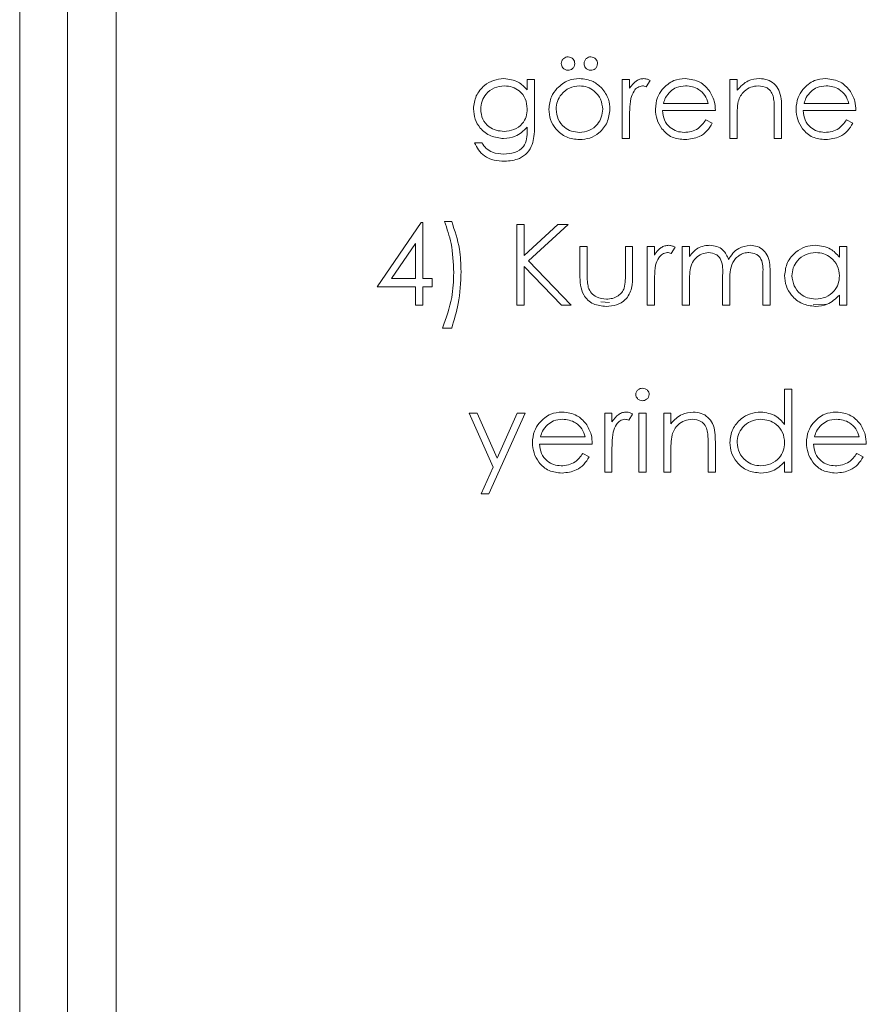
# Model space of a CAD drawing. Units: millimetres. Extents: x 209 to 36883, y 6 to 5746.
# Drawn here: x 35381 to 35407, y 3077 to 3107 of the extents above; entities that cross this region are included whole.
import ezdxf

# ---------------------------------------------------------------- set-up
doc = ezdxf.new("R2010")
doc.units = ezdxf.units.MM

msp = doc.modelspace()

# ---------------------------------------------------------------- linework, layer by layer
at = {"color": 7, "linetype": 'Continuous', "lineweight": 15}
for p, q in [((35381.214, 3368.462), (35381.214, 2990.462)), ((35382.7, 2991.482), (35382.7, 3366.482)), ((35384.2, 3366.482), (35384.2, 2991.482)), ((35396.947, 3105.131), (35396.947, 3105.451)), ((35396.947, 3105.451), (35397.171, 3105.451)), ((35397.171, 3105.451), (35397.171, 3104.001)), ((35399.896, 3103.624), (35399.896, 3105.451)), ((35399.896, 3105.451), (35400.12, 3105.451)), ((35400.12, 3105.451), (35400.12, 3105.182)), ((35400.761, 3105.42), (35400.638, 3105.226)), ((35403.229, 3103.624), (35403.229, 3105.451)), ((35403.229, 3105.451), (35403.453, 3105.451)), ((35403.453, 3105.451), (35403.453, 3105.121)), ((35401.169, 3104.714), (35402.556, 3104.714)), ((35404.831, 3104.557), (35404.831, 3103.624)), ((35405.528, 3104.714), (35406.915, 3104.714)), ((35400.12, 3104.238), (35400.12, 3103.624)), ((35402.78, 3104.489), (35401.146, 3104.489)), ((35402.485, 3104.201), (35402.684, 3104.096)), ((35403.453, 3104.284), (35403.453, 3103.624)), ((35404.607, 3103.624), (35404.607, 3104.483)), ((35407.139, 3104.489), (35405.505, 3104.489)), ((35406.844, 3104.201), (35407.043, 3104.096)), ((35396.947, 3103.879), (35396.947, 3103.974)), ((35400.12, 3103.624), (35399.896, 3103.624)), ((35403.453, 3103.624), (35403.229, 3103.624)), ((35404.831, 3103.624), (35404.607, 3103.624)), ((35395.312, 3103.496), (35395.537, 3103.496)), ((35392.299, 3099.034), (35393.664, 3101.021)), ((35393.664, 3101.021), (35393.71, 3101.021)), ((35393.71, 3101.021), (35393.71, 3099.29)), ((35394.383, 3101.053), (35394.607, 3101.053)), ((35396.626, 3100.957), (35396.851, 3100.957)), ((35396.626, 3098.457), (35396.626, 3100.957)), ((35396.851, 3100.957), (35396.851, 3100.005)), ((35396.851, 3100.005), (35397.893, 3100.957)), ((35398.213, 3100.957), (35396.984, 3099.835)), ((35397.893, 3100.957), (35398.213, 3100.957)), ((35393.485, 3100.376), (35392.74, 3099.29)), ((35393.485, 3099.29), (35393.485, 3100.376)), ((35398.581, 3099.411), (35398.581, 3100.284)), ((35398.581, 3100.284), (35398.806, 3100.284)), ((35398.806, 3100.284), (35398.806, 3099.437)), ((35399.992, 3100.284), (35400.216, 3100.284)), ((35399.992, 3099.437), (35399.992, 3100.284)), ((35400.216, 3100.284), (35400.216, 3099.395)), ((35400.665, 3098.457), (35400.665, 3100.284)), ((35400.665, 3100.284), (35400.889, 3100.284)), ((35400.889, 3100.284), (35400.889, 3100.015)), ((35401.53, 3100.254), (35401.407, 3100.059)), ((35401.755, 3100.284), (35401.979, 3100.284)), ((35401.755, 3098.457), (35401.755, 3100.284)), ((35401.979, 3100.284), (35401.979, 3099.967)), ((35406.626, 3100.284), (35406.851, 3100.284)), ((35406.626, 3099.946), (35406.626, 3100.284)), ((35406.851, 3100.284), (35406.851, 3098.457)), ((35398.01, 3098.457), (35396.851, 3099.664)), ((35396.851, 3099.664), (35396.851, 3098.457)), ((35396.984, 3099.835), (35398.309, 3098.457)), ((35403.005, 3098.457), (35403.005, 3099.386)), ((35404.255, 3098.457), (35404.255, 3099.448)), ((35404.479, 3099.447), (35404.479, 3098.457)), ((35393.485, 3099.034), (35392.299, 3099.034)), ((35392.74, 3099.29), (35393.485, 3099.29)), ((35393.485, 3098.457), (35393.485, 3099.034)), ((35393.71, 3099.29), (35393.998, 3099.29)), ((35393.998, 3099.034), (35393.71, 3099.034)), ((35393.71, 3099.034), (35393.71, 3098.457)), ((35393.998, 3099.29), (35393.998, 3099.034)), ((35400.889, 3099.071), (35400.889, 3098.457)), ((35401.979, 3099.226), (35401.979, 3098.457)), ((35403.229, 3099.168), (35403.229, 3098.457)), ((35406.626, 3098.457), (35406.626, 3098.773)), ((35393.71, 3098.457), (35393.485, 3098.457)), ((35396.851, 3098.457), (35396.626, 3098.457)), ((35398.309, 3098.457), (35398.01, 3098.457)), ((35399.501, 3098.546), (35399.233, 3098.565)), ((35400.889, 3098.457), (35400.665, 3098.457)), ((35401.979, 3098.457), (35401.755, 3098.457)), ((35403.229, 3098.457), (35403.005, 3098.457)), ((35404.479, 3098.457), (35404.255, 3098.457)), ((35406.239, 3098.49), (35405.808, 3098.471)), ((35406.851, 3098.457), (35406.626, 3098.457)), ((35394.607, 3097.752), (35394.319, 3097.752)), ((35404.928, 3095.855), (35405.152, 3095.855)), ((35404.928, 3094.764), (35404.928, 3095.855)), ((35405.152, 3095.855), (35405.152, 3093.29)), ((35395.152, 3095.117), (35395.394, 3095.117)), ((35395.891, 3093.446), (35395.152, 3095.117)), ((35395.394, 3095.117), (35396.012, 3093.718)), ((35396.883, 3095.117), (35395.761, 3092.617)), ((35396.012, 3093.718), (35396.64, 3095.117)), ((35396.64, 3095.117), (35396.883, 3095.117)), ((35399.351, 3095.117), (35399.575, 3095.117)), ((35399.351, 3093.29), (35399.351, 3095.117)), ((35399.575, 3095.117), (35399.575, 3094.848)), ((35400.216, 3095.087), (35400.093, 3094.893)), ((35400.408, 3095.117), (35400.633, 3095.117)), ((35400.408, 3093.29), (35400.408, 3095.117)), ((35400.633, 3095.117), (35400.633, 3093.29)), ((35401.178, 3095.117), (35401.402, 3095.117)), ((35401.178, 3093.29), (35401.178, 3095.117)), ((35401.402, 3095.117), (35401.402, 3094.788)), ((35398.966, 3094.156), (35397.331, 3094.156)), ((35397.355, 3094.38), (35398.742, 3094.38)), ((35402.556, 3093.29), (35402.556, 3094.15)), ((35402.78, 3094.223), (35402.78, 3093.29)), ((35407.46, 3094.156), (35405.825, 3094.156)), ((35405.849, 3094.38), (35407.235, 3094.38)), ((35398.671, 3093.867), (35398.87, 3093.763)), ((35399.575, 3093.904), (35399.575, 3093.29)), ((35401.402, 3093.951), (35401.402, 3093.29)), ((35407.164, 3093.867), (35407.363, 3093.763)), ((35404.928, 3093.29), (35404.928, 3093.606)), ((35395.519, 3092.617), (35395.891, 3093.446)), ((35399.575, 3093.29), (35399.351, 3093.29)), ((35400.633, 3093.29), (35400.408, 3093.29)), ((35401.402, 3093.29), (35401.178, 3093.29)), ((35402.78, 3093.29), (35402.556, 3093.29)), ((35405.152, 3093.29), (35404.928, 3093.29)), ((35395.761, 3092.617), (35395.519, 3092.617))]:
    msp.add_line(p, q, dxfattribs=at)
for points, knots in [([(35398.005, 3105.948), (35398.008, 3105.978), (35398.016, 3106.04), (35398.072, 3106.107), (35398.14, 3106.15), (35398.189, 3106.154), (35398.213, 3106.156)], [0, 0, 0, 0, 0.279555, 0.559203, 0.77952, 1, 1, 1, 1]), ([(35398.213, 3106.156), (35398.244, 3106.152), (35398.305, 3106.145), (35398.372, 3106.088), (35398.415, 3106.02), (35398.419, 3105.972), (35398.421, 3105.948)], [0, 0, 0, 0, 0.279492, 0.559245, 0.779507, 1, 1, 1, 1]), ([(35398.71, 3105.948), (35398.713, 3105.978), (35398.721, 3106.04), (35398.778, 3106.107), (35398.845, 3106.15), (35398.894, 3106.154), (35398.918, 3106.156)], [0, 0, 0, 0, 0.279555, 0.559203, 0.77952, 1, 1, 1, 1]), ([(35398.918, 3106.156), (35398.949, 3106.152), (35399.01, 3106.145), (35399.077, 3106.088), (35399.12, 3106.02), (35399.124, 3105.972), (35399.126, 3105.948)], [0, 0, 0, 0, 0.279492, 0.559245, 0.779507, 1, 1, 1, 1]), ([(35398.213, 3105.739), (35398.182, 3105.743), (35398.121, 3105.751), (35398.053, 3105.807), (35398.011, 3105.875), (35398.007, 3105.923), (35398.005, 3105.948)], [0, 0, 0, 0, 0.2796014, 0.5592949, 0.7796537, 1, 1, 1, 1]), ([(35398.421, 3105.948), (35398.418, 3105.917), (35398.41, 3105.855), (35398.353, 3105.788), (35398.285, 3105.746), (35398.237, 3105.741), (35398.213, 3105.739)], [0, 0, 0, 0, 0.279537, 0.559334, 0.779644, 1, 1, 1, 1]), ([(35398.918, 3105.739), (35398.887, 3105.743), (35398.826, 3105.751), (35398.758, 3105.807), (35398.716, 3105.875), (35398.712, 3105.923), (35398.71, 3105.948)], [0, 0, 0, 0, 0.2796014, 0.5592949, 0.7796537, 1, 1, 1, 1]), ([(35399.126, 3105.948), (35399.123, 3105.917), (35399.116, 3105.855), (35399.058, 3105.788), (35398.99, 3105.746), (35398.942, 3105.741), (35398.918, 3105.739)], [0, 0, 0, 0, 0.279537, 0.559334, 0.779644, 1, 1, 1, 1]), ([(35395.28, 3104.543), (35395.298, 3104.681), (35395.333, 3104.958), (35395.588, 3105.265), (35395.898, 3105.449), (35396.115, 3105.471), (35396.224, 3105.483)], [0, 0, 0, 0, 0.279547, 0.55911, 0.779636, 1, 1, 1, 1]), ([(35396.224, 3105.483), (35396.382, 3105.464), (35396.667, 3105.429), (35396.861, 3105.222), (35396.947, 3105.131)], [0, 0, 0, 0, 0.558596, 1, 1, 1, 1]), ([(35397.87, 3105.18), (35397.983, 3105.278), (35398.185, 3105.453), (35398.45, 3105.474), (35398.566, 3105.483)], [0, 0, 0, 0, 0.55888, 1, 1, 1, 1]), ([(35398.566, 3105.483), (35398.715, 3105.467), (35398.98, 3105.44), (35399.175, 3105.261), (35399.261, 3105.182)], [0, 0, 0, 0, 0.559182, 1, 1, 1, 1]), ([(35400.12, 3105.182), (35400.183, 3105.268), (35400.27, 3105.387), (35400.442, 3105.472), (35400.524, 3105.479), (35400.566, 3105.483)], [0, 0, 0, 0, 0.558788, 0.779481, 1, 1, 1, 1]), ([(35400.566, 3105.483), (35400.604, 3105.478), (35400.674, 3105.47), (35400.734, 3105.435), (35400.761, 3105.42)], [0, 0, 0, 0, 0.559243, 1, 1, 1, 1]), ([(35401.132, 3105.142), (35401.244, 3105.253), (35401.445, 3105.45), (35401.723, 3105.473), (35401.846, 3105.483)], [0, 0, 0, 0, 0.558577, 1, 1, 1, 1]), ([(35401.846, 3105.483), (35402.008, 3105.464), (35402.299, 3105.43), (35402.495, 3105.217), (35402.581, 3105.123)], [0, 0, 0, 0, 0.558919, 1, 1, 1, 1]), ([(35403.453, 3105.121), (35403.56, 3105.236), (35403.75, 3105.442), (35404.027, 3105.47), (35404.148, 3105.483)], [0, 0, 0, 0, 0.559141, 1, 1, 1, 1]), ([(35404.148, 3105.483), (35404.23, 3105.476), (35404.394, 3105.461), (35404.609, 3105.33), (35404.827, 3105.038), (35404.83, 3104.755), (35404.831, 3104.557)], [0, 0, 0, 0, 0.187021, 0.37389, 0.56061, 1, 1, 1, 1]), ([(35405.49, 3105.142), (35405.603, 3105.253), (35405.803, 3105.45), (35406.082, 3105.473), (35406.205, 3105.483)], [0, 0, 0, 0, 0.5585773, 1, 1, 1, 1]), ([(35406.205, 3105.483), (35406.367, 3105.464), (35406.658, 3105.43), (35406.854, 3105.217), (35406.94, 3105.123)], [0, 0, 0, 0, 0.558919, 1, 1, 1, 1]), ([(35396.242, 3105.258), (35396.134, 3105.246), (35395.919, 3105.22), (35395.674, 3105.029), (35395.53, 3104.788), (35395.513, 3104.619), (35395.505, 3104.534)], [0, 0, 0, 0, 0.279752, 0.559286, 0.779622, 1, 1, 1, 1]), ([(35396.947, 3104.547), (35396.936, 3104.652), (35396.915, 3104.862), (35396.726, 3105.1), (35396.488, 3105.234), (35396.324, 3105.25), (35396.242, 3105.258)], [0, 0, 0, 0, 0.279812, 0.559093, 0.77958, 1, 1, 1, 1]), ([(35397.62, 3104.532), (35397.633, 3104.667), (35397.657, 3104.908), (35397.805, 3105.097), (35397.87, 3105.18)], [0, 0, 0, 0, 0.559285, 1, 1, 1, 1]), ([(35398.565, 3105.258), (35398.459, 3105.245), (35398.245, 3105.219), (35398.011, 3105.02), (35397.866, 3104.783), (35397.851, 3104.615), (35397.844, 3104.531)], [0, 0, 0, 0, 0.279484, 0.559256, 0.779547, 1, 1, 1, 1]), ([(35399.287, 3104.531), (35399.274, 3104.638), (35399.25, 3104.851), (35399.052, 3105.087), (35398.817, 3105.235), (35398.649, 3105.251), (35398.565, 3105.258)], [0, 0, 0, 0, 0.279586, 0.559398, 0.779653, 1, 1, 1, 1]), ([(35399.261, 3105.182), (35399.341, 3105.073), (35399.486, 3104.878), (35399.503, 3104.638), (35399.511, 3104.532)], [0, 0, 0, 0, 0.559216, 1, 1, 1, 1]), ([(35400.523, 3105.258), (35400.47, 3105.247), (35400.364, 3105.224), (35400.228, 3105.077), (35400.186, 3104.945), (35400.16, 3104.865)], [0, 0, 0, 0, 0.278336, 0.558768, 1, 1, 1, 1]), ([(35400.638, 3105.226), (35400.617, 3105.235), (35400.581, 3105.252), (35400.541, 3105.257), (35400.523, 3105.258)], [0, 0, 0, 0, 0.560396, 1, 1, 1, 1]), ([(35400.921, 3104.532), (35400.932, 3104.656), (35400.952, 3104.878), (35401.077, 3105.061), (35401.132, 3105.142)], [0, 0, 0, 0, 0.5594271, 1, 1, 1, 1]), ([(35401.857, 3105.258), (35401.76, 3105.25), (35401.587, 3105.235), (35401.448, 3105.132), (35401.386, 3105.087)], [0, 0, 0, 0, 0.559458, 1, 1, 1, 1]), ([(35402.556, 3104.714), (35402.528, 3104.8), (35402.474, 3104.973), (35402.282, 3105.147), (35402.069, 3105.242), (35401.928, 3105.253), (35401.857, 3105.258)], [0, 0, 0, 0, 0.280138, 0.559194, 0.779598, 1, 1, 1, 1]), ([(35402.581, 3105.123), (35402.646, 3105.013), (35402.763, 3104.817), (35402.775, 3104.589), (35402.78, 3104.489)], [0, 0, 0, 0, 0.558897, 1, 1, 1, 1]), ([(35404.109, 3105.258), (35404.03, 3105.25), (35403.872, 3105.234), (35403.686, 3105.105), (35403.551, 3104.951), (35403.509, 3104.833), (35403.488, 3104.775)], [0, 0, 0, 0, 0.2795525, 0.559373, 0.7797026, 1, 1, 1, 1]), ([(35404.581, 3104.899), (35404.563, 3104.957), (35404.527, 3105.073), (35404.364, 3105.233), (35404.206, 3105.249), (35404.109, 3105.258)], [0, 0, 0, 0, 0.281192, 0.561331, 1, 1, 1, 1]), ([(35405.28, 3104.532), (35405.291, 3104.656), (35405.311, 3104.878), (35405.436, 3105.061), (35405.49, 3105.142)], [0, 0, 0, 0, 0.559427, 1, 1, 1, 1]), ([(35406.216, 3105.258), (35406.119, 3105.25), (35405.946, 3105.235), (35405.807, 3105.132), (35405.745, 3105.087)], [0, 0, 0, 0, 0.559458, 1, 1, 1, 1]), ([(35406.915, 3104.714), (35406.887, 3104.8), (35406.833, 3104.973), (35406.641, 3105.147), (35406.428, 3105.242), (35406.287, 3105.253), (35406.216, 3105.258)], [0, 0, 0, 0, 0.280138, 0.559194, 0.779598, 1, 1, 1, 1]), ([(35406.94, 3105.123), (35407.005, 3105.013), (35407.122, 3104.817), (35407.134, 3104.589), (35407.139, 3104.489)], [0, 0, 0, 0, 0.558897, 1, 1, 1, 1]), ([(35400.16, 3104.865), (35400.145, 3104.748), (35400.119, 3104.54), (35400.12, 3104.33), (35400.12, 3104.238)], [0, 0, 0, 0, 0.559636, 1, 1, 1, 1]), ([(35401.386, 3105.087), (35401.332, 3105.025), (35401.234, 3104.915), (35401.189, 3104.775), (35401.169, 3104.714)], [0, 0, 0, 0, 0.558795, 1, 1, 1, 1]), ([(35404.607, 3104.483), (35404.608, 3104.561), (35404.608, 3104.7), (35404.589, 3104.838), (35404.581, 3104.899)], [0, 0, 0, 0, 0.5602545, 1, 1, 1, 1]), ([(35405.745, 3105.087), (35405.691, 3105.025), (35405.593, 3104.915), (35405.548, 3104.775), (35405.528, 3104.714)], [0, 0, 0, 0, 0.558795, 1, 1, 1, 1]), ([(35396.217, 3103.624), (35396.08, 3103.641), (35395.808, 3103.675), (35395.495, 3103.914), (35395.31, 3104.221), (35395.29, 3104.436), (35395.28, 3104.543)], [0, 0, 0, 0, 0.2797145, 0.5593578, 0.7796334, 1, 1, 1, 1]), ([(35395.505, 3104.534), (35395.516, 3104.429), (35395.539, 3104.219), (35395.738, 3103.989), (35395.981, 3103.865), (35396.146, 3103.854), (35396.228, 3103.848)], [0, 0, 0, 0, 0.279594, 0.558935, 0.779245, 1, 1, 1, 1]), ([(35396.228, 3103.848), (35396.334, 3103.857), (35396.546, 3103.874), (35396.793, 3104.057), (35396.93, 3104.298), (35396.941, 3104.464), (35396.947, 3104.547)], [0, 0, 0, 0, 0.280165, 0.559278, 0.779387, 1, 1, 1, 1]), ([(35398.566, 3103.592), (35398.426, 3103.606), (35398.146, 3103.634), (35397.839, 3103.894), (35397.65, 3104.204), (35397.63, 3104.423), (35397.62, 3104.532)], [0, 0, 0, 0, 0.279776, 0.559179, 0.779592, 1, 1, 1, 1]), ([(35397.844, 3104.531), (35397.858, 3104.425), (35397.884, 3104.214), (35398.075, 3103.975), (35398.316, 3103.838), (35398.482, 3103.824), (35398.565, 3103.816)], [0, 0, 0, 0, 0.279618, 0.559167, 0.779512, 1, 1, 1, 1]), ([(35398.565, 3103.816), (35398.671, 3103.828), (35398.883, 3103.852), (35399.123, 3104.043), (35399.262, 3104.281), (35399.278, 3104.448), (35399.287, 3104.531)], [0, 0, 0, 0, 0.279745, 0.559113, 0.779606, 1, 1, 1, 1]), ([(35399.511, 3104.532), (35399.494, 3104.393), (35399.459, 3104.115), (35399.208, 3103.803), (35398.895, 3103.617), (35398.676, 3103.6), (35398.566, 3103.592)], [0, 0, 0, 0, 0.279521, 0.559381, 0.779507, 1, 1, 1, 1]), ([(35401.84, 3103.592), (35401.701, 3103.604), (35401.424, 3103.629), (35401.125, 3103.896), (35400.951, 3104.208), (35400.931, 3104.424), (35400.921, 3104.532)], [0, 0, 0, 0, 0.279885, 0.558859, 0.779462, 1, 1, 1, 1]), ([(35403.488, 3104.775), (35403.475, 3104.684), (35403.453, 3104.521), (35403.453, 3104.357), (35403.453, 3104.284)], [0, 0, 0, 0, 0.559658, 1, 1, 1, 1]), ([(35406.199, 3103.592), (35406.06, 3103.604), (35405.783, 3103.629), (35405.484, 3103.896), (35405.31, 3104.208), (35405.29, 3104.424), (35405.28, 3104.532)], [0, 0, 0, 0, 0.279885, 0.558859, 0.779462, 1, 1, 1, 1]), ([(35401.146, 3104.489), (35401.157, 3104.39), (35401.18, 3104.192), (35401.357, 3103.969), (35401.579, 3103.835), (35401.734, 3103.822), (35401.812, 3103.816)], [0, 0, 0, 0, 0.279963, 0.559359, 0.779526, 1, 1, 1, 1]), ([(35401.812, 3103.816), (35401.888, 3103.822), (35402.039, 3103.835), (35402.295, 3103.944), (35402.413, 3104.103), (35402.485, 3104.201)], [0, 0, 0, 0, 0.280534, 0.560966, 1, 1, 1, 1]), ([(35405.505, 3104.489), (35405.516, 3104.39), (35405.539, 3104.192), (35405.716, 3103.969), (35405.938, 3103.835), (35406.093, 3103.822), (35406.171, 3103.816)], [0, 0, 0, 0, 0.279963, 0.559359, 0.779526, 1, 1, 1, 1]), ([(35406.171, 3103.816), (35406.247, 3103.822), (35406.398, 3103.835), (35406.654, 3103.944), (35406.772, 3104.103), (35406.844, 3104.201)], [0, 0, 0, 0, 0.280534, 0.560966, 1, 1, 1, 1]), ([(35396.947, 3103.974), (35396.831, 3103.863), (35396.625, 3103.663), (35396.342, 3103.636), (35396.217, 3103.624)], [0, 0, 0, 0, 0.558764, 1, 1, 1, 1]), ([(35397.171, 3104.001), (35397.171, 3103.895), (35397.171, 3103.705), (35397.125, 3103.521), (35397.105, 3103.441)], [0, 0, 0, 0, 0.560441, 1, 1, 1, 1]), ([(35402.684, 3104.096), (35402.633, 3104.013), (35402.531, 3103.848), (35402.244, 3103.636), (35401.993, 3103.608), (35401.84, 3103.592)], [0, 0, 0, 0, 0.280919, 0.561407, 1, 1, 1, 1]), ([(35407.043, 3104.096), (35406.992, 3104.013), (35406.89, 3103.848), (35406.603, 3103.636), (35406.352, 3103.608), (35406.199, 3103.592)], [0, 0, 0, 0, 0.280919, 0.561407, 1, 1, 1, 1]), ([(35396.224, 3103.143), (35396.335, 3103.151), (35396.557, 3103.167), (35396.841, 3103.338), (35396.944, 3103.617), (35396.946, 3103.792), (35396.947, 3103.879)], [0, 0, 0, 0, 0.280817, 0.559858, 0.778644, 1, 1, 1, 1]), ([(35396.245, 3102.919), (35396.136, 3102.925), (35395.917, 3102.938), (35395.629, 3103.061), (35395.425, 3103.263), (35395.35, 3103.418), (35395.312, 3103.496)], [0, 0, 0, 0, 0.280264, 0.559983, 0.779569, 1, 1, 1, 1]), ([(35395.537, 3103.496), (35395.58, 3103.433), (35395.667, 3103.308), (35395.907, 3103.164), (35396.104, 3103.151), (35396.224, 3103.143)], [0, 0, 0, 0, 0.280334, 0.560254, 1, 1, 1, 1]), ([(35397.105, 3103.441), (35397.06, 3103.35), (35396.97, 3103.169), (35396.662, 3102.958), (35396.403, 3102.934), (35396.245, 3102.919)], [0, 0, 0, 0, 0.280095, 0.560314, 1, 1, 1, 1]), ([(35394.671, 3099.472), (35394.659, 3099.775), (35394.637, 3100.317), (35394.46, 3100.828), (35394.383, 3101.053)], [0, 0, 0, 0, 0.560056, 1, 1, 1, 1]), ([(35394.607, 3101.053), (35394.702, 3100.771), (35394.871, 3100.267), (35394.888, 3099.736), (35394.896, 3099.502)], [0, 0, 0, 0, 0.559521, 1, 1, 1, 1]), ([(35400.889, 3100.015), (35400.952, 3100.101), (35401.039, 3100.221), (35401.211, 3100.305), (35401.294, 3100.312), (35401.335, 3100.316)], [0, 0, 0, 0, 0.558788, 0.779481, 1, 1, 1, 1]), ([(35401.335, 3100.316), (35401.374, 3100.311), (35401.443, 3100.303), (35401.503, 3100.269), (35401.53, 3100.254)], [0, 0, 0, 0, 0.5592431, 1, 1, 1, 1]), ([(35401.979, 3099.967), (35402.019, 3100.021), (35402.092, 3100.119), (35402.189, 3100.192), (35402.232, 3100.223)], [0, 0, 0, 0, 0.560148, 1, 1, 1, 1]), ([(35402.232, 3100.223), (35402.3, 3100.253), (35402.42, 3100.306), (35402.551, 3100.313), (35402.609, 3100.316)], [0, 0, 0, 0, 0.559743, 1, 1, 1, 1]), ([(35402.609, 3100.316), (35402.682, 3100.309), (35402.828, 3100.294), (35403.067, 3100.16), (35403.143, 3099.983), (35403.19, 3099.875)], [0, 0, 0, 0, 0.2808091, 0.5615074, 1, 1, 1, 1]), ([(35403.19, 3099.875), (35403.232, 3099.942), (35403.315, 3100.075), (35403.534, 3100.263), (35403.737, 3100.296), (35403.86, 3100.316)], [0, 0, 0, 0, 0.2812634, 0.5620938, 1, 1, 1, 1]), ([(35403.86, 3100.316), (35403.936, 3100.309), (35404.088, 3100.295), (35404.285, 3100.169), (35404.473, 3099.889), (35404.476, 3099.629), (35404.479, 3099.447)], [0, 0, 0, 0, 0.186885, 0.373579, 0.560268, 1, 1, 1, 1]), ([(35404.928, 3099.376), (35404.945, 3099.516), (35404.98, 3099.796), (35405.244, 3100.101), (35405.557, 3100.288), (35405.777, 3100.307), (35405.887, 3100.316)], [0, 0, 0, 0, 0.279413, 0.559191, 0.779548, 1, 1, 1, 1]), ([(35405.887, 3100.316), (35406.052, 3100.297), (35406.347, 3100.264), (35406.541, 3100.043), (35406.626, 3099.946)], [0, 0, 0, 0, 0.559062, 1, 1, 1, 1]), ([(35401.292, 3100.092), (35401.239, 3100.08), (35401.133, 3100.057), (35400.997, 3099.91), (35400.955, 3099.779), (35400.929, 3099.698)], [0, 0, 0, 0, 0.278336, 0.558768, 1, 1, 1, 1]), ([(35401.407, 3100.059), (35401.386, 3100.069), (35401.35, 3100.086), (35401.31, 3100.09), (35401.292, 3100.092)], [0, 0, 0, 0, 0.560396, 1, 1, 1, 1]), ([(35402.57, 3100.092), (35402.496, 3100.082), (35402.349, 3100.064), (35402.163, 3099.931), (35401.983, 3099.658), (35401.981, 3099.404), (35401.979, 3099.226)], [0, 0, 0, 0, 0.186544, 0.37335, 0.56013, 1, 1, 1, 1]), ([(35403.005, 3099.386), (35403.011, 3099.55), (35403.02, 3099.756), (35402.895, 3099.962), (35402.77, 3100.065), (35402.65, 3100.081), (35402.57, 3100.092)], [0, 0, 0, 0, 0.500537, 0.625897, 0.751368, 1, 1, 1, 1]), ([(35403.821, 3100.092), (35403.769, 3100.088), (35403.665, 3100.08), (35403.523, 3100.011), (35403.402, 3099.912), (35403.225, 3099.65), (35403.227, 3099.382), (35403.229, 3099.168)], [0, 0, 0, 0, 0.125317, 0.250662, 0.376086, 0.501515, 1, 1, 1, 1]), ([(35404.255, 3099.448), (35404.26, 3099.603), (35404.266, 3099.798), (35404.132, 3099.981), (35404.01, 3100.071), (35403.897, 3100.083), (35403.821, 3100.092)], [0, 0, 0, 0, 0.4994454, 0.6249333, 0.750561, 1, 1, 1, 1]), ([(35405.89, 3100.092), (35405.783, 3100.079), (35405.569, 3100.054), (35405.325, 3099.864), (35405.179, 3099.625), (35405.161, 3099.457), (35405.152, 3099.373)], [0, 0, 0, 0, 0.279767, 0.559291, 0.779719, 1, 1, 1, 1]), ([(35406.626, 3099.367), (35406.614, 3099.475), (35406.59, 3099.692), (35406.388, 3099.93), (35406.145, 3100.072), (35405.975, 3100.085), (35405.89, 3100.092)], [0, 0, 0, 0, 0.27966, 0.55921, 0.779487, 1, 1, 1, 1]), ([(35400.929, 3099.698), (35400.914, 3099.582), (35400.888, 3099.373), (35400.889, 3099.164), (35400.889, 3099.071)], [0, 0, 0, 0, 0.559636, 1, 1, 1, 1]), ([(35394.319, 3097.752), (35394.433, 3098.063), (35394.639, 3098.62), (35394.661, 3099.211), (35394.671, 3099.472)], [0, 0, 0, 0, 0.559541, 1, 1, 1, 1]), ([(35394.896, 3099.502), (35394.882, 3099.168), (35394.859, 3098.572), (35394.684, 3098.003), (35394.607, 3097.752)], [0, 0, 0, 0, 0.559987, 1, 1, 1, 1]), ([(35399.4, 3098.425), (35399.261, 3098.436), (35398.984, 3098.458), (35398.596, 3098.824), (35398.587, 3099.188), (35398.581, 3099.411)], [0, 0, 0, 0, 0.28097, 0.559785, 1, 1, 1, 1]), ([(35398.806, 3099.437), (35398.806, 3099.356), (35398.805, 3099.213), (35398.83, 3099.072), (35398.841, 3099.01)], [0, 0, 0, 0, 0.560377, 1, 1, 1, 1]), ([(35400.216, 3099.395), (35400.214, 3099.258), (35400.21, 3098.987), (35400.034, 3098.63), (35399.721, 3098.445), (35399.507, 3098.432), (35399.4, 3098.425)], [0, 0, 0, 0, 0.2815008, 0.5596459, 0.7792985, 1, 1, 1, 1]), ([(35399.955, 3098.991), (35399.968, 3099.074), (35399.993, 3099.221), (35399.992, 3099.371), (35399.992, 3099.437)], [0, 0, 0, 0, 0.559371, 1, 1, 1, 1]), ([(35405.88, 3098.425), (35405.74, 3098.442), (35405.459, 3098.474), (35405.148, 3098.733), (35404.956, 3099.045), (35404.937, 3099.265), (35404.928, 3099.376)], [0, 0, 0, 0, 0.279573, 0.559333, 0.779589, 1, 1, 1, 1]), ([(35405.152, 3099.373), (35405.167, 3099.266), (35405.197, 3099.053), (35405.394, 3098.815), (35405.636, 3098.674), (35405.804, 3098.658), (35405.888, 3098.649)], [0, 0, 0, 0, 0.2794286, 0.5591463, 0.7795701, 1, 1, 1, 1]), ([(35405.888, 3098.649), (35405.995, 3098.662), (35406.209, 3098.688), (35406.459, 3098.871), (35406.604, 3099.113), (35406.619, 3099.282), (35406.626, 3099.367)], [0, 0, 0, 0, 0.279822, 0.559387, 0.779603, 1, 1, 1, 1]), ([(35398.841, 3099.01), (35398.869, 3098.948), (35398.924, 3098.826), (35399.125, 3098.68), (35399.297, 3098.661), (35399.402, 3098.649)], [0, 0, 0, 0, 0.280117, 0.560544, 1, 1, 1, 1]), ([(35399.402, 3098.649), (35399.467, 3098.653), (35399.597, 3098.661), (35399.764, 3098.739), (35399.89, 3098.852), (35399.933, 3098.945), (35399.955, 3098.991)], [0, 0, 0, 0, 0.28027, 0.560007, 0.780074, 1, 1, 1, 1]), ([(35406.626, 3098.773), (35406.508, 3098.661), (35406.296, 3098.46), (35406.007, 3098.436), (35405.88, 3098.425)], [0, 0, 0, 0, 0.558763, 1, 1, 1, 1]), ([(35400.312, 3095.693), (35400.316, 3095.723), (35400.324, 3095.782), (35400.383, 3095.844), (35400.45, 3095.881), (35400.496, 3095.885), (35400.52, 3095.887)], [0, 0, 0, 0, 0.279289, 0.558897, 0.779452, 1, 1, 1, 1]), ([(35400.52, 3095.502), (35400.49, 3095.505), (35400.432, 3095.511), (35400.364, 3095.561), (35400.32, 3095.624), (35400.315, 3095.67), (35400.312, 3095.693)], [0, 0, 0, 0, 0.279784, 0.559698, 0.779921, 1, 1, 1, 1]), ([(35400.52, 3095.887), (35400.549, 3095.884), (35400.609, 3095.878), (35400.677, 3095.827), (35400.721, 3095.763), (35400.726, 3095.717), (35400.729, 3095.693)], [0, 0, 0, 0, 0.279869, 0.559866, 0.779911, 1, 1, 1, 1]), ([(35400.729, 3095.693), (35400.725, 3095.664), (35400.716, 3095.605), (35400.656, 3095.544), (35400.589, 3095.507), (35400.543, 3095.504), (35400.52, 3095.502)], [0, 0, 0, 0, 0.27916, 0.558862, 0.779356, 1, 1, 1, 1]), ([(35397.317, 3094.809), (35397.43, 3094.919), (35397.63, 3095.117), (35397.909, 3095.139), (35398.032, 3095.149)], [0, 0, 0, 0, 0.558577, 1, 1, 1, 1]), ([(35398.032, 3095.149), (35398.194, 3095.131), (35398.484, 3095.097), (35398.681, 3094.884), (35398.767, 3094.79)], [0, 0, 0, 0, 0.558919, 1, 1, 1, 1]), ([(35399.575, 3094.848), (35399.638, 3094.934), (35399.725, 3095.054), (35399.897, 3095.138), (35399.98, 3095.146), (35400.021, 3095.149)], [0, 0, 0, 0, 0.558788, 0.779481, 1, 1, 1, 1]), ([(35400.021, 3095.149), (35400.06, 3095.145), (35400.129, 3095.137), (35400.189, 3095.102), (35400.216, 3095.087)], [0, 0, 0, 0, 0.559243, 1, 1, 1, 1]), ([(35401.402, 3094.788), (35401.509, 3094.903), (35401.699, 3095.108), (35401.975, 3095.137), (35402.097, 3095.149)], [0, 0, 0, 0, 0.559141, 1, 1, 1, 1]), ([(35402.097, 3095.149), (35402.179, 3095.142), (35402.343, 3095.128), (35402.558, 3094.996), (35402.776, 3094.704), (35402.778, 3094.422), (35402.78, 3094.223)], [0, 0, 0, 0, 0.1870208, 0.3738905, 0.5606099, 1, 1, 1, 1]), ([(35403.229, 3094.209), (35403.246, 3094.349), (35403.281, 3094.629), (35403.546, 3094.934), (35403.858, 3095.121), (35404.078, 3095.14), (35404.188, 3095.149)], [0, 0, 0, 0, 0.279413, 0.559191, 0.779548, 1, 1, 1, 1]), ([(35404.188, 3095.149), (35404.354, 3095.127), (35404.649, 3095.087), (35404.842, 3094.863), (35404.928, 3094.764)], [0, 0, 0, 0, 0.558426, 1, 1, 1, 1]), ([(35405.811, 3094.809), (35405.923, 3094.919), (35406.124, 3095.117), (35406.402, 3095.139), (35406.525, 3095.149)], [0, 0, 0, 0, 0.558577, 1, 1, 1, 1]), ([(35406.525, 3095.149), (35406.688, 3095.131), (35406.978, 3095.097), (35407.174, 3094.884), (35407.261, 3094.79)], [0, 0, 0, 0, 0.5589188, 1, 1, 1, 1]), ([(35397.107, 3094.199), (35397.118, 3094.323), (35397.138, 3094.545), (35397.263, 3094.728), (35397.317, 3094.809)], [0, 0, 0, 0, 0.559427, 1, 1, 1, 1]), ([(35397.572, 3094.754), (35397.518, 3094.692), (35397.42, 3094.582), (35397.375, 3094.442), (35397.355, 3094.38)], [0, 0, 0, 0, 0.558795, 1, 1, 1, 1]), ([(35398.043, 3094.925), (35397.946, 3094.917), (35397.773, 3094.902), (35397.634, 3094.799), (35397.572, 3094.754)], [0, 0, 0, 0, 0.559458, 1, 1, 1, 1]), ([(35398.742, 3094.38), (35398.714, 3094.467), (35398.659, 3094.639), (35398.468, 3094.813), (35398.255, 3094.908), (35398.114, 3094.92), (35398.043, 3094.925)], [0, 0, 0, 0, 0.2801382, 0.5591944, 0.7795977, 1, 1, 1, 1]), ([(35398.767, 3094.79), (35398.832, 3094.68), (35398.949, 3094.483), (35398.961, 3094.256), (35398.966, 3094.156)], [0, 0, 0, 0, 0.558897, 1, 1, 1, 1]), ([(35399.978, 3094.925), (35399.925, 3094.914), (35399.819, 3094.891), (35399.683, 3094.743), (35399.641, 3094.612), (35399.615, 3094.531)], [0, 0, 0, 0, 0.278336, 0.558768, 1, 1, 1, 1]), ([(35400.093, 3094.893), (35400.072, 3094.902), (35400.036, 3094.919), (35399.996, 3094.923), (35399.978, 3094.925)], [0, 0, 0, 0, 0.560396, 1, 1, 1, 1]), ([(35402.058, 3094.925), (35401.979, 3094.917), (35401.82, 3094.9), (35401.634, 3094.772), (35401.499, 3094.618), (35401.457, 3094.5), (35401.436, 3094.441)], [0, 0, 0, 0, 0.2795525, 0.559373, 0.7797026, 1, 1, 1, 1]), ([(35402.529, 3094.566), (35402.511, 3094.624), (35402.476, 3094.74), (35402.313, 3094.9), (35402.155, 3094.915), (35402.058, 3094.925)], [0, 0, 0, 0, 0.2811923, 0.5613307, 1, 1, 1, 1]), ([(35404.191, 3094.925), (35404.084, 3094.913), (35403.87, 3094.888), (35403.627, 3094.697), (35403.481, 3094.458), (35403.462, 3094.29), (35403.453, 3094.206)], [0, 0, 0, 0, 0.279767, 0.559291, 0.779719, 1, 1, 1, 1]), ([(35404.928, 3094.2), (35404.916, 3094.308), (35404.892, 3094.525), (35404.69, 3094.763), (35404.446, 3094.905), (35404.276, 3094.918), (35404.191, 3094.925)], [0, 0, 0, 0, 0.27966, 0.55921, 0.779487, 1, 1, 1, 1]), ([(35405.601, 3094.199), (35405.612, 3094.323), (35405.632, 3094.545), (35405.756, 3094.728), (35405.811, 3094.809)], [0, 0, 0, 0, 0.559427, 1, 1, 1, 1]), ([(35406.066, 3094.754), (35406.011, 3094.692), (35405.914, 3094.582), (35405.869, 3094.442), (35405.849, 3094.38)], [0, 0, 0, 0, 0.558795, 1, 1, 1, 1]), ([(35406.537, 3094.925), (35406.44, 3094.917), (35406.266, 3094.902), (35406.127, 3094.799), (35406.066, 3094.754)], [0, 0, 0, 0, 0.559458, 1, 1, 1, 1]), ([(35407.235, 3094.38), (35407.208, 3094.467), (35407.153, 3094.639), (35406.961, 3094.813), (35406.748, 3094.908), (35406.607, 3094.92), (35406.537, 3094.925)], [0, 0, 0, 0, 0.280138, 0.559194, 0.779598, 1, 1, 1, 1]), ([(35407.261, 3094.79), (35407.326, 3094.68), (35407.442, 3094.483), (35407.454, 3094.256), (35407.46, 3094.156)], [0, 0, 0, 0, 0.558897, 1, 1, 1, 1]), ([(35399.615, 3094.531), (35399.6, 3094.415), (35399.574, 3094.207), (35399.575, 3093.997), (35399.575, 3093.904)], [0, 0, 0, 0, 0.559636, 1, 1, 1, 1]), ([(35401.436, 3094.441), (35401.424, 3094.35), (35401.402, 3094.188), (35401.402, 3094.023), (35401.402, 3093.951)], [0, 0, 0, 0, 0.559658, 1, 1, 1, 1]), ([(35402.556, 3094.15), (35402.556, 3094.228), (35402.557, 3094.367), (35402.538, 3094.505), (35402.529, 3094.566)], [0, 0, 0, 0, 0.560255, 1, 1, 1, 1]), ([(35398.026, 3093.258), (35397.887, 3093.271), (35397.61, 3093.296), (35397.311, 3093.563), (35397.137, 3093.875), (35397.117, 3094.091), (35397.107, 3094.199)], [0, 0, 0, 0, 0.279885, 0.558859, 0.779462, 1, 1, 1, 1]), ([(35397.331, 3094.156), (35397.343, 3094.057), (35397.366, 3093.859), (35397.543, 3093.635), (35397.764, 3093.502), (35397.92, 3093.489), (35397.998, 3093.483)], [0, 0, 0, 0, 0.279963, 0.559359, 0.779526, 1, 1, 1, 1]), ([(35404.181, 3093.258), (35404.041, 3093.275), (35403.76, 3093.308), (35403.449, 3093.566), (35403.257, 3093.878), (35403.238, 3094.099), (35403.229, 3094.209)], [0, 0, 0, 0, 0.279573, 0.559333, 0.779589, 1, 1, 1, 1]), ([(35403.453, 3094.206), (35403.468, 3094.1), (35403.499, 3093.886), (35403.695, 3093.648), (35403.937, 3093.507), (35404.105, 3093.491), (35404.189, 3093.483)], [0, 0, 0, 0, 0.279429, 0.559146, 0.77957, 1, 1, 1, 1]), ([(35404.189, 3093.483), (35404.297, 3093.496), (35404.511, 3093.522), (35404.76, 3093.705), (35404.906, 3093.947), (35404.92, 3094.115), (35404.928, 3094.2)], [0, 0, 0, 0, 0.279822, 0.559387, 0.779603, 1, 1, 1, 1]), ([(35406.52, 3093.258), (35406.381, 3093.271), (35406.103, 3093.296), (35405.804, 3093.563), (35405.631, 3093.875), (35405.611, 3094.091), (35405.601, 3094.199)], [0, 0, 0, 0, 0.279885, 0.558859, 0.779462, 1, 1, 1, 1]), ([(35405.825, 3094.156), (35405.837, 3094.057), (35405.859, 3093.859), (35406.036, 3093.635), (35406.258, 3093.502), (35406.414, 3093.489), (35406.492, 3093.483)], [0, 0, 0, 0, 0.279963, 0.559359, 0.779526, 1, 1, 1, 1]), ([(35397.998, 3093.483), (35398.074, 3093.489), (35398.225, 3093.502), (35398.481, 3093.611), (35398.599, 3093.77), (35398.671, 3093.867)], [0, 0, 0, 0, 0.280534, 0.560966, 1, 1, 1, 1]), ([(35406.492, 3093.483), (35406.567, 3093.489), (35406.718, 3093.502), (35406.975, 3093.611), (35407.092, 3093.77), (35407.164, 3093.867)], [0, 0, 0, 0, 0.280534, 0.560966, 1, 1, 1, 1]), ([(35398.87, 3093.763), (35398.819, 3093.68), (35398.717, 3093.515), (35398.43, 3093.303), (35398.179, 3093.275), (35398.026, 3093.258)], [0, 0, 0, 0, 0.280919, 0.561407, 1, 1, 1, 1]), ([(35404.928, 3093.606), (35404.809, 3093.494), (35404.597, 3093.293), (35404.309, 3093.269), (35404.181, 3093.258)], [0, 0, 0, 0, 0.558763, 1, 1, 1, 1]), ([(35407.363, 3093.763), (35407.312, 3093.68), (35407.211, 3093.515), (35406.923, 3093.303), (35406.673, 3093.275), (35406.52, 3093.258)], [0, 0, 0, 0, 0.280919, 0.561407, 1, 1, 1, 1])]:
    msp.add_open_spline(points, degree=3, knots=knots, dxfattribs=at)

doc.saveas('drawing.dxf')
